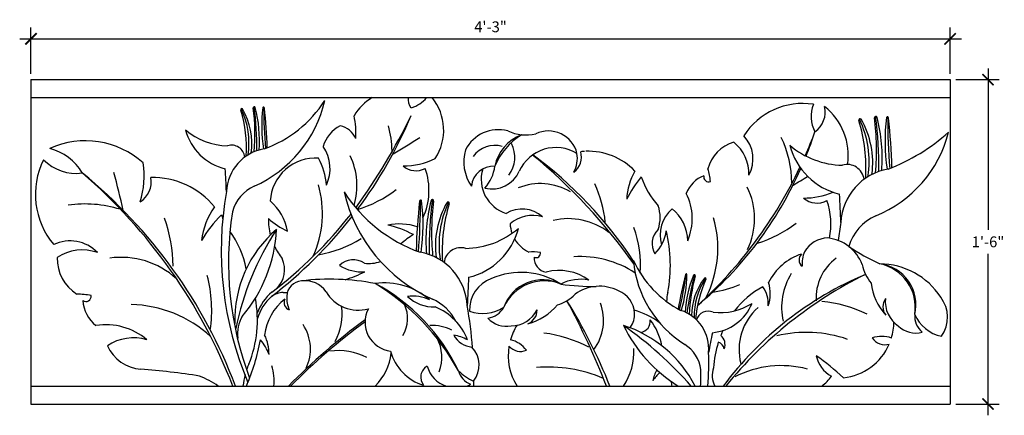
# Model space of a CAD drawing. Units: inches. Extents: x 79.2 to 133.8, y -41.6 to -19.7.
import ezdxf

# ---------------------------------------------------------------- set-up
doc = ezdxf.new("R2010")
doc.units = ezdxf.units.IN
doc.header["$MEASUREMENT"] = 0
doc.layers.get('0').update_dxf_attribs({"linetype": 'CONTINUOUS'})
doc.layers.get('DEFPOINTS').update_dxf_attribs({"linetype": 'CONTINUOUS'})
doc.layers.add('DIM', color=252, linetype='CONTINUOUS')
doc.layers.add('OBJECT', color=7, linetype='CONTINUOUS')
doc.styles.add('TECHNICAL', font='txt')
doc.dimstyles.new('1_6', dxfattribs={"dimscale": 0, "dimtxt": 0.6, "dimasz": 0.625, "dimexe": 0.625, "dimexo": 0.3125, "dimgap": 0.3125, "dimtad": 1, "dimtih": 1, "dimtoh": 1, "dimdec": 4, "dimlfac": -1, "dimzin": 0, "dimdsep": 46, "dimlunit": 4, "dimtxsty": 'TECHNICAL', "dimblk1": 'ARCHTICK', "dimblk2": 'ARCHTICK', "dimsah": 1, "dimcen": 0.0625, "dimdle": 0.625, "dimadec": 0, "dimazin": 0, "dimtfac": 1, "dimtdec": 4, "dimtofl": 0, "dimtmove": 0, "dimatfit": 3, "dimldrblk": 'ARCHTICK', "dimfxl": 1, "dimfrac": 2, "dimtolj": 1, "dimtzin": 0, "dimarcsym": 0})

# ---------------------------------------------------------------- blocks, each defined once
blk = doc.blocks.new('_ARCHTICK')
at = {"color": 0, "linetype": 'ByBlock', "const_width": 0.15}
blk.add_lwpolyline([(-0.5, -0.5), (0.5, 0.5)], dxfattribs=at)
blk = doc.blocks.new('*D45')
at = {"layer": 'DEFPOINTS', "color": 0, "transparency": 16777216}
for p in [(130.776, -20.719), (79.776, -22.981), (130.776, -22.981)]:
    blk.add_point(p, dxfattribs=at)
at = {"layer": 'DIM', "color": 0, "lineweight": -2, "transparency": 16777216}
for p, q in [((79.776, -22.668), (79.776, -20.094)), ((130.776, -22.668), (130.776, -20.094)), ((79.151, -20.719), (131.401, -20.719))]:
    blk.add_line(p, q, dxfattribs=at)
at = {"layer": 'DIM', "color": 0, "lineweight": -2, "transparency": 16777216, "xscale": 0.625, "yscale": 0.625, "zscale": 0.625, "rotation": 180}
blk.add_blockref('_ARCHTICK', (79.776, -20.719), dxfattribs=at)
at = {"layer": 'DIM', "color": 0, "lineweight": -2, "transparency": 16777216, "xscale": 0.625, "yscale": 0.625, "zscale": 0.625}
blk.add_blockref('_ARCHTICK', (130.776, -20.719), dxfattribs=at)
at = {"layer": 'DIM', "color": 0, "transparency": 16777216, "insert": (105.276, -20.049), "char_height": 0.6, "attachment_point": 5, "style": 'TECHNICAL'}
blk.add_mtext('\\A1;4\'-3"', dxfattribs=at)
blk = doc.blocks.new('*D46')
at = {"layer": 'DEFPOINTS', "color": 0, "transparency": 16777216}
for p in [(130.776, -22.981), (130.776, -40.981), (132.881, -40.981)]:
    blk.add_point(p, dxfattribs=at)
at = {"layer": 'DIM', "color": 0, "lineweight": -2, "transparency": 16777216}
for p, q in [((132.881, -22.356), (132.881, -31.311)), ((131.088, -22.981), (133.506, -22.981)), ((132.881, -41.606), (132.881, -32.65)), ((131.088, -40.981), (133.506, -40.981))]:
    blk.add_line(p, q, dxfattribs=at)
at = {"layer": 'DIM', "color": 0, "lineweight": -2, "transparency": 16777216, "xscale": 0.625, "yscale": 0.625, "zscale": 0.625}
for p, rotation in [((132.881, -22.981), 90), ((132.881, -40.981), 270)]:
    blk.add_blockref('_ARCHTICK', p, dxfattribs=dict(at, rotation=rotation))
at = {"layer": 'DIM', "color": 0, "transparency": 16777216, "insert": (132.881, -31.981), "char_height": 0.6, "attachment_point": 5, "style": 'TECHNICAL'}
blk.add_mtext('\\A1;1\'-6"', dxfattribs=at)

msp = doc.modelspace()

# ---------------------------------------------------------------- linework, layer by layer
at = {"layer": 'OBJECT'}
for p, q in [((79.77569, -22.98067), (130.77569, -22.98067)), ((79.77569, -22.98067), (79.77569, -40.98067)), ((130.77569, -22.98067), (130.77569, -40.98067)), ((79.77569, -23.98067), (130.77569, -23.98067)), ((79.77569, -39.98067), (130.77569, -39.98067)), ((79.77569, -40.98067), (130.77569, -40.98067))]:
    msp.add_line(p, q, dxfattribs=at)
for centre, radius, start, end in [((100.14375, -26.42794), 2.83568, 120.341846, 149.310994), ((101.63847, -24.03126), 0.94218, 176.921927, 212.926611), ((100.26613, -22.7034), 1.94425, 288.847696, 318.932447), ((99.82903, -25.78537), 2.85029, 326.478269, 39.283889), ((92.16886, -24.54057), 0.05585, 9.647674, 189.275301), ((81.17556, -25.94963), 11.02742, 354.606427, 7.294054), ((76.55761, -26.63587), 15.74957, 358.938608, 7.847454), ((89.36493, -22.60006), 6.88985, 294.010679, 347.022014), ((85.50206, -26.30499), 6.95195, 355.197479, 14.78238), ((100.99927, -25.57952), 8.42124, 172.846961, 188.509802), ((92.68398, -24.55402), 0.04655, 355.074574, 150.24119), ((118.23659, -24.68465), 25.53933, 179.607229, 184.764201), ((90.46317, -20.53255), 6.67847, 289.687527, 327.230381), ((68.55451, -27.37924), 24.33991, 1.467563, 6.656091), ((122.60112, -28.1802), 3.87583, 81.177911, 147.49911), ((124.80832, -25.02424), 1.74796, 157.318728, 209.030426), ((122.51837, -24.77969), 1.332, 304.874086, 13.044614), ((121.6959, -27.1789), 3.43279, 351.454993, 51.858738), ((91.47458, -24.6476), 0.0581, 42.525738, 206.825463), ((84.25374, -26.80649), 7.47949, 356.807492, 16.566983), ((87.55477, -26.48123), 4.31816, 350.9627, 25.829547), ((88.13678, -26.54566), 3.89638, 352.43573, 29.815616), ((93.40185, -25.92336), 4.4054, 355.723458, 12.355969), ((71.18783, -10.69007), 32.93494, 323.910886, 334.320183), ((79.08782, -15.99641), 23.555, 322.941364, 337.627269), ((126.6537, -25.08848), 0.06989, 9.647674, 189.275301), ((112.89525, -26.85196), 13.80115, 354.606427, 7.294054), ((107.11574, -27.7108), 19.71106, 358.938608, 7.847454), ((118.31, -27.2967), 8.70058, 355.197479, 14.78238), ((137.70523, -26.38876), 10.53944, 172.846961, 188.509802), ((127.29839, -25.10531), 0.05826, 355.074574, 150.24119), ((159.27825, -25.2688), 31.96324, 179.607229, 184.764201), ((97.09963, -28.64116), 30.46213, 1.467563, 6.656091), ((97.80759, -27.22542), 1.89283, 117.38399, 163.704984), ((96.71267, -26.69092), 1.16798, 22.080321, 78.927893), ((94.31866, -27.00266), 5.49135, 0.670218, 15.396915), ((125.78478, -25.22243), 0.07271, 42.525738, 206.825463), ((116.74769, -27.92435), 9.3608, 356.807492, 16.566983), ((120.87903, -27.51727), 5.40431, 350.9627, 25.829547), ((121.60742, -27.5979), 4.87644, 352.43573, 29.815616), ((91.24392, -25.0267), 2.9818, 194.380176, 256.699523), ((90.75305, -22.94842), 3.70052, 229.617724, 269.023674), ((84.44379, -0.37945), 30.85455, 299.994557, 303.245207), ((105.72401, -27.8343), 2.07662, 75.724733, 152.419084), ((107.84776, -28.26175), 2.37948, 110.959011, 168.455666), ((108.97785, -29.21989), 3.74684, 121.922618, 157.492058), ((107.24213, -23.74658), 2.30623, 244.135832, 283.642005), ((108.48469, -27.46848), 1.63726, 13.875529, 115.258467), ((117.96993, -27.37901), 1.87028, 331.142482, 43.244145), ((116.16424, -28.72503), 5.82462, 0.11938, 25.734799), ((100.15484, -17.26737), 24.67427, 336.256092, 339.589224), ((103.28255, -19.38199), 21.02435, 338.090469, 342.018292), ((124.08721, -24.22159), 6.81641, 292.113449, 345.764474), ((123.44806, -17.77191), 10.88753, 290.915534, 311.724924), ((82.79788, -31.19493), 4.81801, 48.238387, 114.312312), ((90.90107, -27.37048), 0.75229, 7.240115, 106.294072), ((94.23046, -27.91726), 2.14344, 334.723197, 34.788698), ((105.52809, -28.14092), 1.50928, 75.011601, 143.423805), ((104.99166, -27.29211), 1.63486, 322.638401, 27.625527), ((108.90898, -28.98279), 2.23476, 58.57391, 155.671459), ((119.33812, -28.4453), 2.06662, 105.834856, 165.506094), ((117.40098, -28.18739), 2.20899, 357.553957, 51.562834), ((125.49611, -25.69689), 3.73181, 194.380176, 256.699523), ((124.88177, -23.09585), 4.63131, 229.617724, 269.023674), ((80.07247, -29.67951), 2.96945, 30.741289, 75.533882), ((93.14742, -29.31334), 2.53028, 99.884072, 177.111264), ((94.07805, -28.86318), 3.78894, 343.030216, 25.848443), ((106.18097, -27.53171), 2.3902, 163.998399, 214.684967), ((87.88045, -51.12906), 31.04314, 35.272082, 50.535347), ((94.35396, -45.34288), 22.50613, 33.093662, 53.893484), ((109.2587, -27.26771), 1.06325, 307.007634, 15.707565), ((108.4252, -27.33311), 1.66892, 331.993864, 8.867607), ((110.71063, -30.52317), 3.56912, 93.523253, 96.893578), ((110.71063, -30.52317), 3.56912, 43.746823, 92.396929), ((84.35835, -29.34464), 4.3386, 153.71672, 220.037919), ((82.28303, -25.64092), 2.54376, 224.487387, 277.71829), ((81.24119, -28.31478), 4.81879, 342.546523, 8.517476), ((95.56286, -29.84473), 2.51135, 86.022947, 176.967775), ((92.55486, -29.06832), 3.62151, 3.733719, 28.515371), ((100.42133, -23.71406), 4.05848, 270.1045, 296.075453), ((101.1372, -26.94197), 1.09168, 229.535689, 298.23562), ((105.43792, -29.01125), 1.22821, 86.335633, 174.422996), ((103.26293, -27.49488), 2.27216, 318.430419, 352.650246), ((100.15484, -17.26737), 24.67427, 312.286401, 334.610506), ((125.06702, -28.63019), 0.94152, 7.240115, 106.294072), ((64.85239, -49.90654), 28.0837, 20.697786, 50.740613), ((63.15547, -50.77965), 29.84333, 21.214217, 49.278707), ((49.10297, -38.04361), 36.63477, 12.305984, 15.68723), ((50.90635, -30.52743), 39.73666, 1.934804, 3.750009), ((98.19766, -29.12227), 3.66453, 335.369804, 19.421633), ((106.74231, -28.50947), 1.98541, 163.267818, 252.524348), ((105.34403, -27.36715), 1.67922, 256.879475, 335.551328), ((116.01853, -29.69309), 3.18325, 149.034272, 178.73334), ((117.9985, -32.0712), 5.71366, 139.778747, 154.625645), ((118.1948, -26.76821), 4.83609, 199.488969, 221.55899), ((117.72476, -29.89699), 1.69797, 110.896259, 159.361013), ((103.28255, -19.38199), 21.02435, 309.857334, 336.048781), ((117.37289, -28.38514), 0.26444, 163.650053, 293.584111), ((113.8435, -28.99848), 3.65407, 5.827057, 17.033752), ((105.73778, -0.46839), 32.72712, 299.922229, 301.572476), ((127.8784, -31.06175), 3.16672, 99.884072, 177.111264), ((85.15168, -28.66059), 1.29619, 301.977712, 10.677643), ((86.56693, -32.76917), 4.35104, 38.716901, 91.863656), ((93.05468, -30.88323), 2.17797, 114.010566, 164.891847), ((90.22479, -30.40368), 5.7265, 335.249575, 16.063437), ((108.04251, -32.01247), 3.26145, 59.058073, 112.150894), ((104.69291, -31.64103), 6.99354, 6.114959, 24.316691), ((115.9057, -30.69803), 4.01889, 334.825942, 25.751658), ((105.73778, -0.46839), 32.72712, 299.571179, 299.596415), ((109.16288, -32.46071), 18.8295, 169.984003, 202.889098), ((104.18161, -24.68927), 8.3583, 212.769619, 250.312473), ((105.5561, -27.27681), 8.62286, 192.977986, 245.989321), ((95.73699, -23.33975), 7.18051, 287.407602, 306.844746), ((113.35793, -30.7003), 3.1115, 336.935946, 26.777382), ((122.64317, -25.24778), 4.30479, 270.007715, 292.429314), ((75.01242, -32.58121), 49.73163, 1.934804, 3.750009), ((82.77808, -36.40107), 6.52008, 72.658189, 98.273608), ((93.10149, -32.32845), 3.88064, 144.004349, 173.703418), ((91.08565, -31.94512), 2.97754, 10.798013, 48.592416), ((131.60096, -33.25811), 30.46213, 173.343909, 178.532437), ((69.42234, -29.88575), 31.96324, 355.235799, 0.392771), ((101.4022, -29.72225), 0.05826, 29.75881, 184.925426), ((90.99537, -31.0057), 10.53944, 351.490198, 7.153039), ((110.39059, -31.91365), 8.70058, 165.21762, 184.802521), ((121.58485, -32.32775), 19.71106, 172.152546, 181.061392), ((102.04689, -29.70542), 0.06989, 350.724699, 170.352326), ((115.80534, -31.46891), 13.80115, 172.705946, 185.393573), ((107.09317, -32.21485), 4.87644, 150.184384, 187.56427), ((107.82156, -32.13422), 5.40431, 154.170453, 189.0373), ((111.9529, -32.5413), 9.3608, 163.433017, 183.192508), ((102.91581, -29.83938), 0.07271, 333.174537, 137.474262), ((112.65318, -30.64132), 2.03461, 341.16018, 19.074105), ((123.3967, -28.67288), 1.15793, 229.438903, 298.138834), ((120.27486, -30.98023), 3.88694, 348.149832, 19.324847), ((95.25175, -35.42802), 6.96541, 134.748825, 149.595723), ((96.05695, -29.00914), 5.89558, 194.459047, 196.842548), ((108.94841, -33.11269), 18.2125, 171.165379, 200.688716), ((77.93322, -15.22389), 24.94206, 307.502128, 322.007505), ((78.59313, -15.64269), 24.03609, 307.265444, 322.002234), ((94.07805, -28.86318), 3.78894, 334.922728, 335.624486), ((107.02578, -31.87817), 1.71735, 48.711214, 120.812876), ((107.6382, -32.54814), 2.02837, 75.122688, 129.131565), ((116.64372, -31.61111), 1.95641, 131.426362, 196.08647), ((113.90097, -31.95668), 2.32006, 0.924055, 51.373641), ((127.76233, -33.02652), 2.72579, 114.010566, 163.098859), ((79.13961, -33.48349), 8.52569, 1.085037, 19.286769), ((96.56684, -30.68999), 3.61887, 180.008401, 194.647816), ((96.12617, -27.00252), 4.8685, 229.246307, 244.242179), ((100.2118, -34.25744), 3.26835, 72.177546, 101.261395), ((98.26922, -36.77158), 5.86641, 62.306802, 77.1537), ((108.25238, -30.86208), 1.89764, 183.403587, 199.991399), ((109.59394, -34.38524), 3.69028, 52.394673, 103.320389), ((111.81582, -32.32512), 6.07404, 333.413045, 15.966651), ((117.67521, -24.84237), 7.6163, 288.546228, 306.74796), ((153.11838, -35.78543), 28.81941, 170.244514, 172.25852), ((86.55334, -34.48095), 5.26336, 10.899153, 35.895909), ((97.64621, -36.2987), 6.55834, 130.290025, 181.860304), ((106.41334, -39.85304), 15.57023, 146.662527, 168.682501), ((85.2945, -30.87918), 8.12142, 319.796277, 357.057229), ((103.62806, -35.78728), 4.96538, 122.017024, 131.969735), ((103.81882, -27.7128), 4.63131, 270.976326, 310.382276), ((103.20449, -30.31384), 3.73181, 283.300477, 345.619824), ((107.36152, -33.28747), 6.2345, 356.08505, 19.703891), ((115.30815, -32.07999), 1.06908, 133.018053, 211.693255), ((112.77704, -31.04775), 2.27369, 315.490961, 351.861829), ((107.15176, -33.27183), 8.10252, 349.211692, 13.577955), ((81.94727, -34.02081), 2.09359, 43.681291, 115.782954), ((94.68114, -26.38116), 6.40118, 279.465127, 302.231946), ((108.25238, -30.86208), 1.89764, 210.473734, 243.074825), ((124.02184, -33.29932), 1.53237, 91.165965, 150.090157), ((123.74534, -34.06234), 2.30815, 20.882552, 83.898887), ((131.41359, -23.1179), 11.05819, 235.523812, 245.762763), ((82.61938, -34.89987), 2.47275, 70.092766, 124.101642), ((96.56684, -30.68999), 3.61887, 205.479728, 217.910238), ((100.82219, -35.67869), 3.16672, 2.888736, 80.115928), ((103.63357, -33.24714), 0.94152, 73.705928, 172.759885), ((107.66231, -35.89848), 3.35529, 83.395788, 94.602483), ((107.80997, -32.61242), 0.24282, 241.218784, 11.152842), ((123.54031, -35.66515), 3.17441, 108.57646, 153.366142), ((122.85622, -32.98124), 0.46123, 135.182538, 230.120146), ((124.62631, -33.2678), 2.06692, 159.241398, 181.868142), ((83.54544, -32.91798), 2.31337, 178.373665, 238.044903), ((84.79804, -37.33985), 4.49875, 47.364751, 98.290467), ((92.39186, -33.52733), 1.45554, 314.042614, 24.942511), ((97.66122, -34.07704), 1.09766, 55.546108, 134.221309), ((98.1321, -31.31024), 2.33448, 238.019015, 274.389883), ((98.51188, -31.09559), 2.08901, 263.688234, 288.510786), ((108.47739, -32.8803), 0.78626, 175.985141, 262.093291), ((110.24452, -38.37428), 5.57739, 56.705554, 93.535382), ((118.58096, -30.54339), 5.91964, 204.782001, 242.324855), ((119.29033, -32.49347), 6.10701, 184.990368, 238.001703), ((126.06063, -35.08569), 2.71935, 126.242934, 183.365512), ((128.05153, -32.83661), 2.1871, 190.617555, 220.972119), ((126.59757, -35.47022), 2.28565, 346.496919, 83.05299), ((126.37864, -35.62224), 2.47106, 351.114614, 78.435295), ((126.84312, -37.27646), 4.07523, 33.082881, 89.565423), ((82.20436, -35.76812), 7.60036, 351.692666, 14.673969), ((94.65009, -26.16744), 8.31914, 287.971403, 296.10601), ((106.97354, -37.75256), 4.07523, 57.318962, 113.801503), ((109.07716, -36.42707), 2.85709, 54.504677, 104.346113), ((136.9686, -39.25176), 21.57436, 165.356291, 170.54482), ((93.69065, -30.76716), 22.63749, 347.248181, 352.405154), ((108.71097, -33.67578), 7.4644, 343.502581, 359.165421), ((122.22473, -36.22137), 6.16206, 157.230002, 176.814904), ((116.13626, -33.79981), 0.04126, 21.771192, 176.937809), ((130.03522, -37.6135), 13.96006, 164.164929, 173.073774), ((126.0662, -36.44234), 9.77446, 164.718328, 177.405956), ((116.59008, -33.85145), 0.0495, 342.737081, 162.364709), ((133.44947, -51.2943), 18.99298, 112.823017, 143.439287), ((136.29226, -54.49702), 23.08878, 116.244455, 141.044355), ((124.96323, -35.61768), 3.53805, 147.95125, 192.602601), ((94.84901, -35.03156), 0.88427, 93.672861, 178.11057), ((96.37234, -47.14511), 13.09169, 78.994084, 96.931661), ((94.98275, -35.55033), 1.41409, 34.450342, 97.73743), ((99.39322, -38.03642), 3.77837, 48.48482, 97.934042), ((93.84271, -43.72439), 10.68733, 25.452129, 61.929671), ((92.15185, -45.3397), 12.929, 28.697218, 58.684582), ((153.68817, -37.19816), 49.73163, 176.249991, 178.065196), ((105.93625, -35.74921), 1.82905, 109.393597, 182.178239), ((108.166, -36.37386), 2.28565, 63.831394, 160.387465), ((108.26632, -36.6208), 2.47106, 68.449089, 155.76977), ((110.2844, -36.5339), 2.47453, 79.482681, 116.662264), ((110.8807, -23.3968), 11.05819, 261.121621, 271.360573), ((119.88239, -36.10811), 3.45366, 142.196766, 179.576652), ((120.4012, -36.12324), 3.82752, 146.182835, 181.049682), ((123.25871, -36.81534), 6.62965, 155.4454, 175.20489), ((117.18633, -34.03092), 0.0515, 325.186919, 129.486644), ((116.54983, -28.06646), 6.78967, 278.919258, 292.21848), ((118.84122, -34.85593), 1.96011, 339.785533, 18.249532), ((129.48471, -33.94064), 3.1021, 186.1074, 222.631154), ((82.29056, -38.97105), 4.09037, 78.365866, 89.572561), ((82.8211, -34.99629), 0.29602, 236.188862, 6.12292), ((94.83385, -36.82024), 2.65367, 129.464176, 160.609793), ((93.90024, -36.20727), 1.427, 95.237257, 123.542271), ((94.07176, -27.48789), 7.30459, 267.632212, 269.419744), ((97.92831, -33.70869), 2.06196, 210.344667, 286.079578), ((108.38703, -33.37369), 2.1871, 285.912265, 316.266829), ((111.32411, -36.75292), 2.30815, 62.985497, 126.001833), ((111.83513, -36.02804), 1.43578, 3.816681, 68.020503), ((117.73686, -35.37433), 2.69035, 167.422201, 178.2671), ((122.79064, -38.88986), 5.03253, 118.608071, 142.334659), ((119.15264, -35.39146), 1.53452, 354.699807, 36.824321), ((84.55367, -35.12836), 1.90071, 183.435068, 231.899822), ((85.16174, -42.25362), 6.79929, 47.592448, 88.50546), ((85.78657, -36.31836), 6.5551, 338.012127, 10.650077), ((94.92589, -37.01154), 2.69645, 132.111366, 163.443503), ((95.7127, -37.51062), 2.99278, 128.303572, 173.093254), ((94.2515, -35.34647), 0.43484, 154.90965, 249.847258), ((95.91356, -35.03749), 1.94866, 178.96851, 201.595254), ((98.88173, -36.2277), 1.79545, 328.367263, 25.754747), ((100.97509, -37.07155), 2.08006, 63.672532, 98.496078), ((102.15117, -33.41525), 2.18116, 227.149052, 271.31926), ((100.93826, -37.64346), 2.72579, 27.35636, 65.989434), ((106.58348, -33.5154), 3.1021, 284.253231, 320.776985), ((84.43686, -50.82739), 29.52529, 21.55353, 31.850763), ((73.23756, -54.88586), 41.25352, 21.180487, 28.428499), ((108.82581, -36.34513), 2.71935, 323.518872, 20.641451), ((117.3421, -34.3921), 2.643, 275.312859, 337.632206), ((118.02895, -32.62828), 3.28006, 262.988709, 302.394658), ((122.89396, -42.77666), 7.53268, 64.180434, 84.177363), ((127.8501, -35.57444), 0.79861, 145.743582, 215.80243), ((128.78984, -35.30173), 1.60955, 173.692568, 236.985398), ((128.80641, -36.16521), 1.82905, 324.706145, 37.490788), ((93.83592, -35.9741), 3.20426, 331.463791, 7.492747), ((99.92546, -36.44275), 1.61254, 152.171502, 262.973667), ((101.01366, -38.56607), 3.19891, 20.931292, 68.204719), ((80.77836, -39.61772), 23.56569, 4.300725, 10.015997), ((104.858, -33.892), 2.06736, 248.744404, 303.963136), ((104.9991, -35.07499), 1.1448, 276.550731, 332.327073), ((106.42187, -35.03504), 1.60955, 269.898986, 333.191817), ((107.05998, -35.77686), 0.79861, 291.081954, 1.140803), ((112.03158, -36.00653), 1.23837, 325.36398, 3.428807), ((111.86978, -40.32624), 4.76299, 54.445824, 73.193932), ((115.14326, -37.92036), 2.24278, 354.901119, 72.128311), ((117.35436, -36.49164), 0.66681, 65.71831, 164.772267), ((122.16811, -37.96665), 3.10475, 131.036243, 194.401747), ((129.95969, -36.1125), 1.1448, 174.557311, 230.333653), ((130.72417, -35.19875), 2.06736, 202.921248, 258.139981), ((83.9447, -40.06117), 3.48302, 49.474755, 99.316191), ((93.3044, -37.12314), 2.06609, 151.004412, 185.382763), ((119.88743, -65.58035), 36.36245, 126.381368, 135.250039), ((119.88743, -65.58035), 36.27713, 126.491772, 135.116303), ((92.80804, -37.93257), 2.47636, 334.649534, 33.229238), ((106.14874, -35.31183), 1.3599, 221.466139, 281.464634), ((113.50974, -36.38425), 0.63151, 279.13739, 7.142493), ((111.64541, -38.2735), 3.17441, 9.560501, 38.307925), ((124.52959, -36.41313), 3.12704, 343.194175, 359.423533), ((90.61974, -38.19764), 2.36611, 359.115921, 26.261154), ((101.98708, -39.29718), 2.67764, 64.604731, 91.663794), ((109.38294, -38.29342), 3.12704, 147.460852, 163.690209), ((107.2763, -44.51691), 7.53268, 62.707021, 82.703951), ((110.51442, -43.18314), 6.90784, 27.619557, 71.980927), ((119.95691, -33.06658), 8.12142, 205.90051, 238.357685), ((99.65041, -54.91198), 22.44625, 41.697879, 54.605801), ((152.07201, -44.1889), 35.22169, 168.262373, 170.077578), ((123.24419, -39.2957), 5.60564, 156.768962, 157.810823), ((122.79064, -38.88986), 5.03253, 156.74756, 158.978726), ((122.79372, -43.99668), 6.99221, 70.813122, 103.536737), ((128.86739, -35.68278), 1.3599, 225.419751, 285.418246), ((85.46869, -39.9033), 2.59707, 73.462864, 123.91245), ((81.08267, -35.36606), 11.60686, 336.573275, 349.804006), ((90.54918, -39.12178), 2.59305, 20.017711, 40.997802), ((100.34594, -38.38152), 2.231, 338.901615, 28.16984), ((102.96662, -39.20611), 2.06142, 59.867039, 82.470869), ((104.33661, -36.56998), 1.24931, 208.310698, 265.809539), ((106.01143, -38.96263), 1.59108, 37.455031, 76.541215), ((118.61965, -34.51142), 4.15253, 223.181657, 223.281793), ((115.0313, -39.3098), 1.9305, 7.120535, 58.001816), ((123.24419, -39.2957), 5.60564, 161.897546, 176.706111), ((117.75629, -38.02491), 0.49732, 12.716242, 71.266446), ((117.65046, -37.67369), 0.63849, 337.751653, 50.836005), ((124.52959, -36.41313), 3.12704, 276.066842, 336.498332), ((126.98785, -38.8156), 1.59108, 70.343169, 109.429353), ((127.16927, -36.83093), 0.85995, 214.26765, 285.372235), ((86.02093, -36.85847), 2.19001, 203.965171, 266.180018), ((96.85937, -41.32183), 3.30991, 62.131548, 98.675869), ((96.82866, -37.85959), 2.94811, 313.989325, 354.227256), ((102.3812, -37.31504), 2.7511, 195.347531, 252.694588), ((103.21834, -38.81065), 1.42973, 320.891766, 44.085279), ((109.38294, -38.29342), 3.12704, 170.386053, 212.654339), ((106.94377, -37.20122), 0.85995, 221.512149, 292.616735), ((109.89629, -38.09772), 3.33352, 325.607824, 3.501558), ((100.69758, -38.71042), 16.69005, 355.635102, 2.028379), ((95.45412, -40.38167), 3.9334, 155.853959, 160.678721), ((124.99314, -37.94956), 1.68276, 192.095778, 241.500081), ((115.62491, -49.41915), 13.53621, 46.979746, 55.21275), ((82.27706, -83.57136), 44.67286, 81.167074, 85.380377), ((90.52706, -39.72541), 2.74503, 354.664428, 18.356451), ((102.11621, -39.49166), 0.71321, 119.363892, 219.114537), ((103.24251, -38.5179), 1.51746, 193.419679, 254.570682), ((104.5387, -38.86514), 1.0793, 194.284423, 250.060765), ((105.56085, -37.05011), 2.93409, 225.183017, 245.148575), ((108.45615, -46.7839), 7.85796, 66.920204, 94.652815), ((116.73191, -40.23328), 2.50971, 152.715913, 167.495575), ((116.57774, -41.20419), 2.75042, 134.052968, 146.593786), ((100.80553, -39.30913), 16.14315, 357.615871, 0.847003), ((118.81258, -39.39007), 1.23698, 160.326042, 208.51932), ((121.40065, -44.42372), 5.57415, 74.852303, 117.515992), ((86.94582, -44.7573), 5.7618, 55.997755, 67.650786), ((95.45412, -40.38167), 3.9334, 164.735383, 174.148691), ((103.4326, -38.83139), 1.28209, 296.309027, 305.145357), ((80.77836, -39.61772), 23.56569, 359.117515, 359.818859), ((112.89013, -40.32755), 2.48982, 8.008434, 14.023301), ((122.36854, -38.21506), 2.18875, 306.227498, 326.333622)]:
    msp.add_arc(centre, radius, start, end, dxfattribs=at)

# ---------------------------------------------------------------- dimensions: what is measured, and where the dimension line sits
at = {"layer": 'DIM'}
dim = msp.add_linear_dim(base=(130.77569, -20.71908), p1=(79.77569, -22.98067), p2=(130.77569, -22.98067), dimstyle='1_6', override={"dimscale": 1}, dxfattribs=at)
dim.commit()
dim.dimension.update_dxf_attribs({"geometry": '*D45', "text_midpoint": (105.27569, -20.04944)})
dim = msp.add_linear_dim(base=(132.88098, -40.98067), p1=(130.77569, -22.98067), p2=(130.77569, -40.98067), angle=90, dimstyle='1_6', override={"dimscale": 1}, dxfattribs=at)
dim.commit()
dim.dimension.update_dxf_attribs({"geometry": '*D46', "text_midpoint": (132.88098, -31.98067)})

doc.saveas('drawing.dxf')
